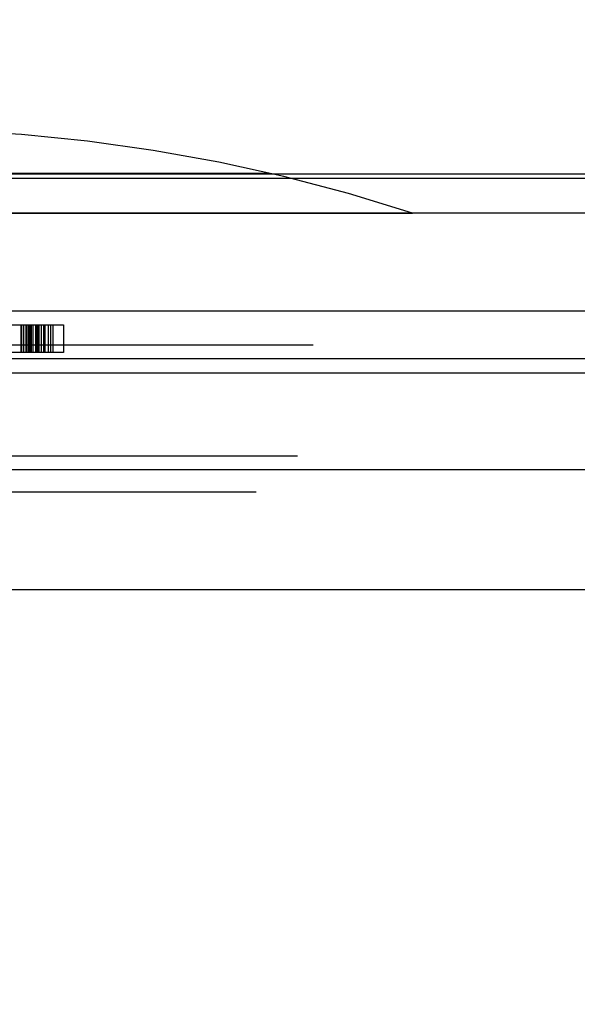
# Model space of a CAD drawing. Units: inches. Extents: x 0 to 17, y 0 to 11.
# Drawn here: x 5.7 to 5.8, y 3 to 3.1 of the extents above; entities that cross this region are included whole.
import ezdxf
from ezdxf.enums import TextEntityAlignment as Align

# ---------------------------------------------------------------- set-up
doc = ezdxf.new("R2010")
doc.units = ezdxf.units.IN
doc.header["$LTSCALE"] = 0.935
doc.header["$MEASUREMENT"] = 0
doc.linetypes.add('HIDDEN', pattern=[0.2, 0.1, -0.1])
doc.layers.get('0').update_dxf_attribs({"linetype": 'CONTINUOUS'})
for name, color, linetype in [('02___PRT_ALL_AXES', 7, 'CONTINUOUS'), ('06___PRT_ALL_SURFS', 7, 'CONTINUOUS'), ('DEFAULT_2', 8, 'HIDDEN')]:
    doc.layers.add(name, color=color, linetype=linetype)
doc.styles.get("Standard").update_dxf_attribs({"font": 'bluprnt.ttf'})
doc.dimstyles.new('DIMSTYLE_1', dxfattribs={"dimtxt": 0.15625, "dimasz": 0.1875, "dimexe": 0.125, "dimexo": 0.0625, "dimgap": 0.078125, "dimtad": 0, "dimtih": 1, "dimtoh": 1, "dimlfac": 8, "dimzin": 4, "dimdsep": 46, "dimtxsty": 'Standard', "dimblk": 'CLOSED', "dimblk1": 'CLOSED', "dimblk2": 'CLOSED', "dimcen": 0.09, "dimadec": 3, "dimazin": 1, "dimtfac": 1, "dimtdec": 3, "dimtofl": 0, "dimtmove": 0, "dimatfit": 3, "dimldrblk": 'CLOSED', "dimfxl": 0, "dimtolj": 1, "dimtzin": 4, "dimarcsym": 0})

# ---------------------------------------------------------------- blocks, each defined once
blk = doc.blocks.new('_CLOSED')
at = {"color": 0, "linetype": 'ByBlock'}
for p, q in [((0, 0), (-1, 0.1666666667)), ((-1, 0.1666666667), (-1, -0.1666666667)), ((-1, -0.1666666667), (0, 0)), ((-1, 0), (0, 0))]:
    blk.add_line(p, q, dxfattribs=at)
blk = doc.blocks.new('*D3')
at = {"color": 7, "linetype": 'Continuous'}
for p, q in [((6.4528200776, 4.1903111206), (7.130792406, 4.1903111206)), ((7.005792406, 4.1903111206), (7.005792406, 3.5903736206)), ((7.005792406, 2.6779361206), (7.005792406, 3.0434986206)), ((5.3017950776, 2.6779361206), (7.130792406, 2.6779361206))]:
    blk.add_line(p, q, dxfattribs=at)
at = {"color": 7, "linetype": 'Continuous', "xscale": 0.1875, "yscale": 0.1875, "zscale": 0.1875}
for p, rotation in [((7.005792406, 4.1903111206), 90), ((7.005792406, 2.6779361206), 270)]:
    blk.add_blockref('_CLOSED', p, dxfattribs=dict(at, rotation=rotation))
at = {"color": 7, "linetype": 'Continuous'}
for s, p, p2 in [('12.10', (6.568292406, 3.3559986206), (7.193292406, 3.3559986206)), ('[', (6.568292406, 3.1216236206), (6.693292406, 3.1216236206)), (']', (7.318292406, 3.1216236206), (7.443292406, 3.1216236206)), ('307,3', (6.693292406, 3.1216236206), (7.318292406, 3.1216236206))]:
    blk.add_text(s, height=0.15625, dxfattribs=at).set_placement(p, p2, align=Align.FIT)

msp = doc.modelspace()

# ---------------------------------------------------------------- linework, layer by layer
at = {"color": 7, "linetype": 'Continuous'}
for p, q in [((5.2102052029, 3.0929361206), (6.1958599523, 3.0929361206)), ((6.135912028, 3.0679361206), (5.2701531272, 3.0679361206))]:
    msp.add_line(p, q, dxfattribs=at)
at = {"color": 9, "linetype": 'Continuous'}
for p, q in [((6.149687560299999, 3.0886319861), (5.2563775948, 3.0886319861)), ((6.148291225299999, 3.0786964568), (5.2577739299, 3.0786964568))]:
    msp.add_line(p, q, dxfattribs=at)
msp.add_open_spline([(5.3062258671, 3.1046268411), (5.3719963568, 3.1046983687), (5.5042652552, 3.1047910811), (5.7030325703, 3.1048329247), (5.9017998896, 3.1047910818), (6.0340687941, 3.104698367), (6.099839287999999, 3.1046268411)], degree=3, knots=[0, 0, 0, 0, 0.248624268, 0.4999999884, 0.7513757162000001, 1, 1, 1, 1], dxfattribs=at)
at = {"layer": '02___PRT_ALL_AXES', "color": 8, "linetype": 'HIDDEN'}
for p, q in [((5.656158126799999, 3.1016861206), (5.7499070283, 3.1016861206)), ((5.624908126799999, 3.0916861206), (5.7186570283, 3.0916861206)), ((5.714830666599999, 3.0916861206), (5.714830666599999, 3.0891861206)), ((5.7148770879, 3.0916861206), (5.7148770879, 3.0891861206)), ((5.7150632165, 3.0916861206), (5.7150632165, 3.0891861206)), ((5.7152722379, 3.0916861206), (5.7152722379, 3.0891861206)), ((5.715340079500001, 3.0916861206), (5.715340079500001, 3.0891861206)), ((5.715346524400001, 3.0916861206), (5.715346524400001, 3.0891861206)), ((5.7153529693, 3.0916861206), (5.7153529693, 3.0891861206)), ((5.7154870944, 3.0916861206), (5.7154870944, 3.0891861206)), ((5.7156005778, 3.0916861206), (5.7156005778, 3.0891861206)), ((5.7157420236, 3.0916861206), (5.7157420236, 3.0891861206)), ((5.715758997899999, 3.0916861206), (5.715758997899999, 3.0891861206)), ((5.7159158665, 3.0916861206), (5.7159158665, 3.0891861206)), ((5.7161422723, 3.0916861206), (5.7161422723, 3.0891861206)), ((5.716152606900001, 3.0916861206), (5.716152606900001, 3.0891861206)), ((5.7162643722, 3.0916861206), (5.7162643722, 3.0891861206)), ((5.716351154400001, 3.0916861206), (5.716351154400001, 3.0891861206)), ((5.716434753200001, 3.0916861206), (5.716434753200001, 3.0891861206)), ((5.716438858099999, 3.0916861206), (5.716438858099999, 3.0891861206)), ((5.7166468265, 3.0916861206), (5.7166468265, 3.0891861206)), ((5.7168605673, 3.0916861206), (5.7168605673, 3.0891861206)), ((5.7169211845, 3.0916861206), (5.7169211845, 3.0891861206)), ((5.7169946916, 3.0916861206), (5.7169946916, 3.0891861206)), ((5.7172912752, 3.0916861206), (5.7172912752, 3.0891861206)), ((5.7174998866, 3.0916861206), (5.7174998866, 3.0891861206)), ((5.717708908, 3.0916861206), (5.717708908, 3.0891861206)), ((5.7186575776, 3.0916861206), (5.7186575776, 3.0891861206)), ((5.7186576635, 3.0891861206), (5.624907491699999, 3.0891861206))]:
    msp.add_line(p, q, dxfattribs=at)
msp.add_arc((5.7030325776, 2.9589517456), 0.150234375, 71.8194461584, 108.1805538416, dxfattribs=at)
at = {"layer": '06___PRT_ALL_SURFS', "color": 8, "linetype": 'HIDDEN'}
for p, q in [((5.737092239600001, 3.1052505797), (5.6689729399, 3.1052505797)), ((6.098027776499999, 3.1051933367), (5.737092239600001, 3.1052505797)), ((5.3080373787, 3.1051933367), (6.098027776399999, 3.1051933367)), ((6.1958525729, 3.1016861206), (5.210212582300001, 3.1016861206)), ((6.1410227139, 3.0898497509), (5.2650424413, 3.0898497509)), ((6.1396263789, 3.0799142215), (5.2664387762, 3.0799142215)), ((6.135912873300001, 3.0766861206), (5.2701522818, 3.0766861206))]:
    msp.add_line(p, q, dxfattribs=at)
at = {"layer": 'DEFAULT_2', "color": 8, "linetype": 'HIDDEN'}
for p, q in [((6.0948585717, 3.1016861206), (5.311206583500001, 3.1016861206)), ((6.0961245435, 3.0916861206), (5.3099406117, 3.0916861206)), ((6.079154475399999, 3.0887737171), (5.3269106798, 3.0887737171)), ((5.304989264700001, 3.0873819861), (6.1010758904, 3.0873819861))]:
    msp.add_line(p, q, dxfattribs=at)

# ---------------------------------------------------------------- dimensions: what is measured, and where the dimension line sits
at = {"color": 7, "linetype": 'Continuous'}
dim = msp.add_linear_dim(base=(7.005792406, 4.1903111206), p1=(5.2392950776, 2.6779361206), p2=(6.3903200776, 4.1903111206), angle=90, text='<>\\P[]', dimstyle='DIMSTYLE_1', dxfattribs=at)
dim.commit()
dim.dimension.update_dxf_attribs({"geometry": '*D3', "text_midpoint": (7.005792406, 3.3169361206), "dimtype": 160})

doc.saveas('drawing.dxf')
